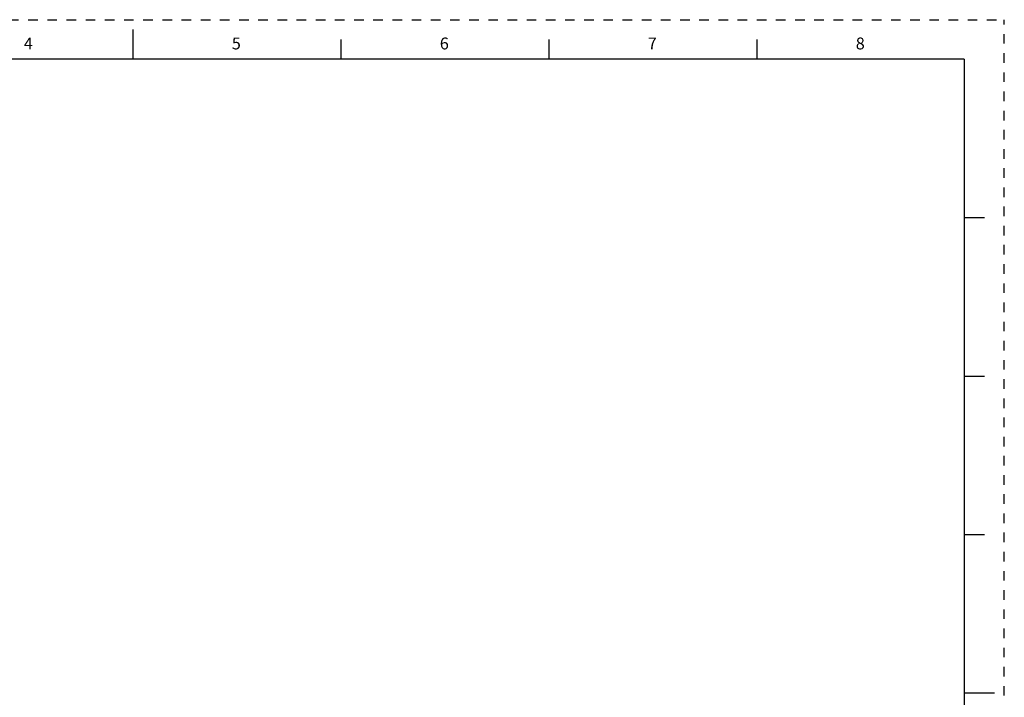
# Paper-space layout '889D-F4ABPM-2_1' of a CAD drawing. Units: inches. Extents: x 0 to 22, y 0 to 17.
# Drawn here: x 9.6 to 22, y 8.4 to 17 of the extents above; entities that cross this region are included whole.
import ezdxf

# ---------------------------------------------------------------- set-up
doc = ezdxf.new("R2010")
doc.units = ezdxf.units.IN
doc.header["$LTSCALE"] = 1.21
doc.header["$MEASUREMENT"] = 0
doc.linetypes.add('HIDDEN', pattern=[0.2, 0.1, -0.1])
doc.layers.get('0').update_dxf_attribs({"linetype": 'CONTINUOUS'})
doc.layers.add('DEFAULT_2', color=8, linetype='HIDDEN')
doc.styles.add('TEXTSTYLE_2', font='txt')

psp = doc.layouts.new('889D-F4ABPM-2_1')

# ---------------------------------------------------------------- linework, layer by layer
at = {"color": 7, "linetype": 'CONTINUOUS'}
for p, q in [((11.0002, 16.8744), (11.0002, 16.4994)), ((13.625, 16.75), (13.625, 16.5)), ((16.25, 16.75), (16.25, 16.5)), ((18.875, 16.75), (18.875, 16.5)), ((21.495, 16.5), (0.5, 16.5)), ((21.4962, 0.5), (21.4962, 16.5)), ((21.75, 14.5001), (21.5, 14.5001)), ((21.5, 12.5001), (21.75, 12.5001)), ((21.75, 10.5001), (21.5, 10.5001)), ((21.875, 8.5001), (21.5, 8.5001))]:
    psp.add_line(p, q, dxfattribs=at)
at = {"layer": 'DEFAULT_2', "color": 8, "linetype": 'HIDDEN'}
for p in [(0, 17), (22, 0)]:
    psp.add_line(p, (22, 17), dxfattribs=at)

# ---------------------------------------------------------------- texts
at = {"color": 2, "linetype": 'CONTINUOUS', "char_height": 0.15, "attachment_point": 1, "line_spacing_factor": 0.9, "style": 'TEXTSTYLE_2'}
for s, insert, width in [('\\Q0.000018724;6', (14.875, 16.775), 0.1375), ('\\Q0.000018724;8', (20.125, 16.775), 0.1375), ('\\Q0.000018724;4', (9.625, 16.775), 0.15), ('\\Q0.000018724;5', (12.25, 16.775), 0.1375), ('\\Q0.000018724;7', (17.5, 16.775), 0.1375)]:
    psp.add_mtext(s, dxfattribs=dict(at, insert=insert, width=width))

doc.saveas('drawing.dxf')
